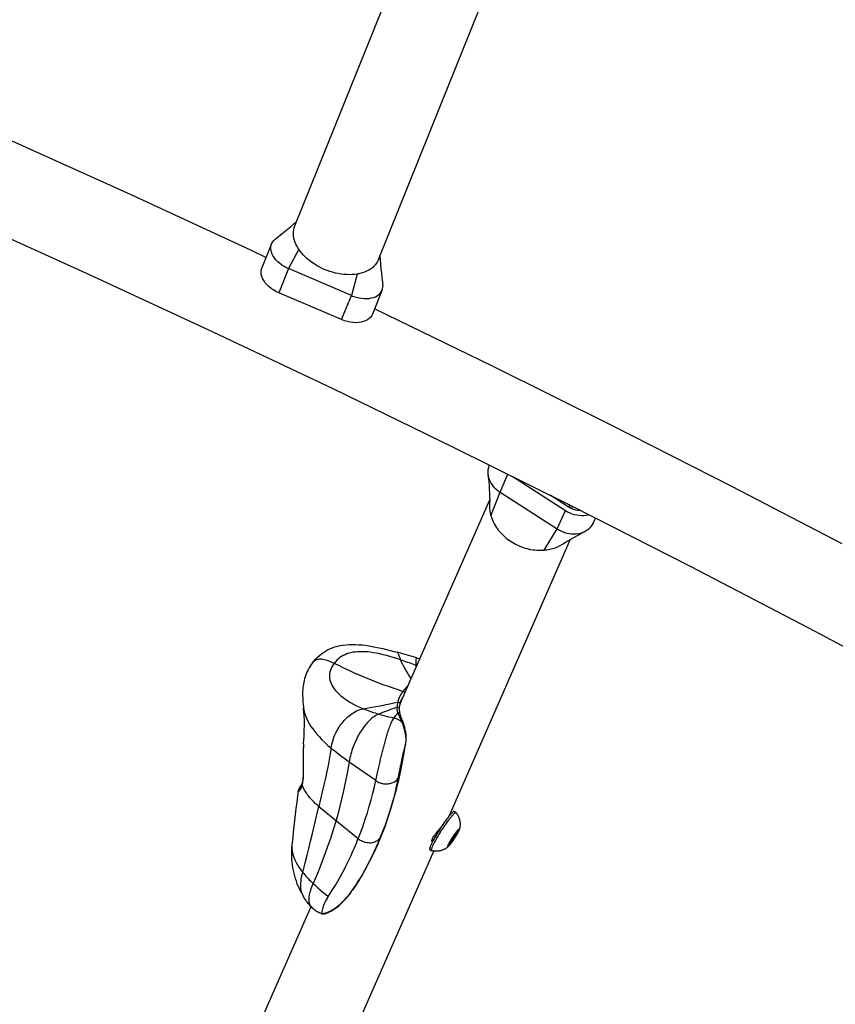
# Model space of a CAD drawing. Extents: x -5448 to 6018, y -2194 to 5636.
# Drawn here: x 1364 to 1666, y 370 to 735 of the extents above; entities that cross this region are included whole.
import ezdxf

# ---------------------------------------------------------------- set-up
doc = ezdxf.new("R2010")
doc.units = 0
doc.header["$LTSCALE"] = 200
doc.header["$MEASUREMENT"] = 0
doc.layers.add('PW_SITE', color=7, linetype='CONTINUOUS')

msp = doc.modelspace()

# ---------------------------------------------------------------- linework, layer by layer
at = {"layer": 'PW_SITE', "color": 7, "linetype": 'Continuous'}
for points in [[(1496.623, 646.327), (1595.376, 891.656)], [(1465.638, 658.799), (1545.328, 856.769)], [(1271.701, 729.155), (1314.474, 710.778), (1359.571, 690.902), (1404.571, 670.567), (1449.459, 649.78), (1455.001, 647.151)], [(1345.927, 660.415), (1390.646, 640.207), (1435.255, 619.549), (1479.741, 598.448), (1524.089, 576.911), (1568.284, 554.943), (1612.312, 532.553), (1656.16, 509.748), (1699.812, 486.535), (1743.254, 462.921), (1786.473, 438.915), (1829.454, 414.524), (1872.184, 389.756), (1914.648, 364.619), (1955.573, 339.89)], [(1467.046, 650.232), (1463.25, 642.984), (1462.792, 643.19), (1462.343, 643.41), (1461.903, 643.645), (1461.474, 643.894), (1461.057, 644.156), (1460.654, 644.43), (1459.899, 645.007), (1459.209, 645.624), (1458.592, 646.272), (1458.054, 646.947), (1457.601, 647.639), (1457.239, 648.343), (1456.97, 649.049), (1456.798, 649.75), (1456.725, 650.439), (1456.752, 651.108), (1456.878, 651.75), (1457.021, 652.168), (1457.103, 652.357), (1457.422, 652.924), (1457.834, 653.443), (1458.354, 653.927), (1458.92, 654.379), (1460.23, 655.433), (1461.514, 656.471), (1462.767, 657.492), (1463.989, 658.498), (1465.187, 659.495), (1466.297, 660.436)], [(1496.623, 646.326), (1496.314, 645.661), (1495.932, 645.021), (1495.48, 644.414), (1494.96, 643.844), (1494.375, 643.315), (1493.729, 642.83), (1493.023, 642.391), (1492.262, 641.999), (1491.448, 641.656), (1490.584, 641.365), (1489.676, 641.125), (1489.524, 641.091), (1489.372, 641.058), (1489.218, 641.027), (1489.064, 640.998), (1488.909, 640.97), (1488.753, 640.944), (1487.819, 640.819), (1486.856, 640.743), (1485.867, 640.716), (1484.855, 640.739), (1483.826, 640.811), (1482.786, 640.935), (1481.74, 641.111), (1480.691, 641.336), (1479.645, 641.609), (1478.604, 641.928), (1477.575, 642.291), (1476.561, 642.698), (1475.565, 643.151), (1474.594, 643.644), (1473.651, 644.175), (1472.74, 644.74), (1471.864, 645.338), (1471.029, 645.967), (1470.238, 646.627), (1469.493, 647.313), (1468.799, 648.02), (1468.159, 648.744), (1467.573, 649.482), (1467.046, 650.232), (1466.962, 650.361), (1466.879, 650.491), (1466.799, 650.621), (1466.72, 650.751), (1466.643, 650.882), (1466.569, 651.013), (1466.146, 651.822), (1465.794, 652.633), (1465.514, 653.445), (1465.307, 654.251), (1465.175, 655.049), (1465.117, 655.836), (1465.135, 656.609), (1465.229, 657.364), (1465.396, 658.094), (1465.638, 658.8)], [(1457.021, 652.168), (1453.419, 643.22)], [(1494.433, 626.12), (1494.183, 625.606), (1493.768, 625.008), (1493.239, 624.475), (1492.6, 624.005), (1491.878, 623.617), (1491.067, 623.312), (1490.173, 623.089), (1489.23, 622.956), (1488.236, 622.916), (1487.194, 622.967), (1486.144, 623.106), (1485.101, 623.331), (1484.051, 623.645), (1482.993, 624.047), (1486.595, 632.995), (1487.06, 632.805), (1487.531, 632.632), (1488.007, 632.475), (1488.487, 632.335), (1488.968, 632.213), (1489.45, 632.108), (1490.401, 631.955), (1491.339, 631.875), (1492.254, 631.868), (1493.135, 631.935), (1493.974, 632.075), (1494.76, 632.287), (1495.486, 632.567), (1496.143, 632.914), (1496.725, 633.323), (1497.224, 633.79), (1497.636, 634.309), (1497.955, 634.876), (1498.037, 635.065), (1498.179, 635.483), (1498.306, 636.125), (1498.332, 636.794), (1498.303, 637.183), (1498.218, 637.923), (1498.023, 639.637), (1497.839, 641.322), (1497.668, 642.972), (1497.51, 644.591), (1497.368, 646.184), (1497.245, 647.752)], [(1488.753, 640.944), (1486.595, 632.995), (1463.25, 642.984), (1459.649, 634.037), (1458.63, 634.523), (1457.684, 635.063), (1456.812, 635.657), (1456.002, 636.314), (1455.266, 637.025), (1454.631, 637.761), (1454.103, 638.524), (1453.677, 639.312), (1453.37, 640.094), (1453.187, 640.871), (1453.124, 641.641), (1453.181, 642.375), (1453.365, 643.072), (1453.421, 643.217)], [(1482.993, 624.047), (1459.649, 634.037)], [(1498.037, 635.065), (1494.435, 626.117)], [(1495.349, 627.999), (1538.844, 606.876), (1583.311, 584.773), (1627.61, 562.245), (1668.51, 540.972)], [(1537.765, 570.112), (1537.731, 570.035), (1537.617, 569.756), (1537.4, 569.072), (1537.26, 568.364), (1537.201, 567.638), (1537.22, 566.899), (1537.242, 566.672), (1537.32, 566.154), (1537.498, 565.41), (1537.754, 564.672), (1538.085, 563.948), (1538.487, 563.243), (1538.959, 562.564), (1539.495, 561.916), (1539.827, 561.564), (1540.177, 561.225), (1540.544, 560.9), (1540.928, 560.59), (1541.327, 560.295), (1541.741, 560.017), (1544.667, 566.682)], [(1537.242, 566.672), (1537.361, 565.589), (1537.521, 564.004), (1537.654, 562.48), (1537.76, 561.017), (1537.837, 559.613), (1537.882, 558.264), (1537.895, 556.966), (1537.875, 555.718), (1537.85, 555.039), (1537.865, 554.084), (1537.955, 553.122), (1538.121, 552.156), (1538.156, 552), (1538.192, 551.844), (1538.23, 551.687), (1538.27, 551.531), (1538.312, 551.374), (1538.356, 551.218), (1538.545, 550.608), (1538.765, 550.002), (1539.013, 549.401), (1539.291, 548.807), (1539.597, 548.221), (1539.93, 547.643), (1540.291, 547.074), (1540.677, 546.515), (1541.089, 545.967), (1541.525, 545.431), (1541.986, 544.907), (1542.47, 544.398), (1542.976, 543.905), (1543.505, 543.427), (1544.054, 542.968), (1544.622, 542.527), (1545.208, 542.105), (1545.812, 541.703), (1546.432, 541.32), (1547.066, 540.959), (1547.713, 540.621), (1548.373, 540.305), (1549.043, 540.014), (1549.722, 539.746), (1550.409, 539.505), (1551.102, 539.288), (1551.8, 539.097), (1552.502, 538.93), (1553.207, 538.789), (1553.912, 538.674), (1554.619, 538.585), (1555.324, 538.523), (1556.026, 538.488), (1556.726, 538.48), (1557.42, 538.5), (1558.108, 538.546), (1558.283, 538.562), (1558.457, 538.58), (1558.631, 538.599), (1558.804, 538.62), (1558.976, 538.643), (1559.148, 538.667), (1560.193, 538.855), (1561.209, 539.109), (1562.191, 539.425), (1563.134, 539.803), (1564.034, 540.24), (1564.864, 540.72)], [(1546.183, 565.929), (1565.984, 553.225)], [(1538.356, 551.218), (1541.741, 560.017), (1562.983, 546.389), (1565.984, 553.225), (1566.775, 552.763), (1567.587, 552.366), (1568.419, 552.036), (1569.28, 551.771), (1570.161, 551.572), (1571.039, 551.445), (1571.914, 551.392), (1572.785, 551.41), (1573.631, 551.5), (1574.449, 551.662), (1574.63, 551.716)], [(1504.702, 481.621), (1537.893, 557.243)], [(1571.762, 553.174), (1571.374, 553.177), (1570.623, 553.252), (1569.864, 553.395), (1569.123, 553.602), (1568.407, 553.87), (1567.709, 554.201), (1567.027, 554.595), (1560.297, 558.913)], [(1567.139, 555.512), (1567.207, 555.367), (1567.437, 554.821), (1567.637, 554.274), (1567.649, 554.236)], [(1568.092, 554.019), (1568.754, 554.704)], [(1564.864, 540.72), (1565.307, 540.996), (1566.303, 541.601), (1567.321, 542.201), (1568.355, 542.796), (1569.408, 543.39), (1570.482, 543.985), (1571.577, 544.584), (1572.692, 545.186), (1573.397, 545.565), (1573.739, 545.759), (1574.363, 546.181), (1574.93, 546.659), (1575.434, 547.187), (1575.872, 547.762), (1576.239, 548.378), (1576.418, 548.751), (1577.155, 550.432)], [(1558.108, 538.546), (1562.983, 546.389), (1563.41, 546.128), (1563.849, 545.885), (1564.298, 545.661), (1564.757, 545.456), (1565.224, 545.27), (1565.698, 545.106), (1566.545, 544.866), (1567.402, 544.693), (1568.261, 544.588), (1569.116, 544.552), (1569.958, 544.585), (1570.781, 544.687), (1571.577, 544.858), (1572.34, 545.095), (1573.063, 545.396), (1573.397, 545.565)], [(1522.816, 439.785), (1567.918, 542.545)], [(1472.15, 496.669), (1472.646, 497.294), (1473.329, 498.071), (1474.028, 498.781), (1474.736, 499.423), (1475.455, 500.005), (1476.203, 500.542), (1476.977, 501.035), (1477.777, 501.481), (1478.622, 501.892), (1479.52, 502.264), (1480.464, 502.59), (1481.454, 502.871), (1482.49, 503.103), (1483.566, 503.284), (1484.673, 503.412), (1485.808, 503.489), (1486.967, 503.518), (1488.146, 503.501), (1489.341, 503.442), (1490.552, 503.342), (1491.782, 503.203), (1493.029, 503.028), (1494.295, 502.818), (1495.582, 502.577), (1496.89, 502.307), (1498.218, 502.01), (1499.571, 501.686), (1500.95, 501.336), (1502.354, 500.961), (1503.536, 500.633), (1503.556, 500.626), (1503.672, 500.558), (1503.782, 500.438), (1503.888, 500.267), (1503.993, 500.048), (1504.1, 499.787), (1504.216, 499.488), (1504.488, 498.757), (1504.652, 498.326), (1504.837, 497.853), (1503.474, 498.288), (1502.141, 498.695), (1500.84, 499.071), (1499.573, 499.414), (1498.341, 499.724), (1497.139, 500.002), (1495.968, 500.243), (1494.833, 500.445), (1493.734, 500.607), (1492.676, 500.728), (1491.657, 500.807), (1490.676, 500.848), (1489.738, 500.848), (1488.846, 500.807), (1487.987, 500.726), (1487.165, 500.604), (1486.385, 500.444), (1485.633, 500.244), (1484.915, 500.004), (1484.232, 499.724), (1483.574, 499.401), (1482.943, 499.035), (1482.344, 498.629), (1481.767, 498.173), (1481.213, 497.664), (1480.69, 497.108), (1480.199, 496.507), (1479.756, 495.882), (1479.378, 495.253), (1479.065, 494.623), (1478.821, 494.001), (1478.642, 493.385), (1478.523, 492.765), (1478.463, 492.145), (1478.463, 491.529), (1478.524, 490.906), (1478.647, 490.28), (1478.829, 489.654), (1479.075, 489.02), (1479.386, 488.382), (1479.762, 487.743), (1480.208, 487.098), (1480.724, 486.447), (1481.309, 485.798), (1481.965, 485.149), (1482.695, 484.502), (1483.496, 483.861), (1484.369, 483.228), (1485.309, 482.606), (1486.313, 481.996), (1487.385, 481.397), (1488.527, 480.812), (1489.736, 480.242), (1491.011, 479.69), (1492.224, 479.926), (1493.527, 480.163), (1496.355, 480.661), (1497.846, 480.93), (1499.347, 481.213), (1500.829, 481.511), (1502.303, 481.815), (1503.785, 482.112), (1503.746, 481.952), (1503.715, 481.797), (1503.643, 481.363), (1503.625, 481.229), (1503.595, 480.975), (1503.583, 480.854), (1503.575, 480.738), (1503.567, 480.626), (1503.561, 480.517), (1503.558, 480.41), (1503.553, 480.209)], [(1510.725, 498.561), (1510.048, 498.769), (1509.16, 499.038), (1508.285, 499.299), (1507.423, 499.553), (1506.574, 499.798), (1505.738, 500.034), (1504.916, 500.262), (1504.109, 500.481), (1503.531, 500.634)], [(1507.573, 488.164), (1507.547, 488.14), (1507.407, 488.006), (1507.278, 487.876), (1507.16, 487.753), (1507.044, 487.637), (1506.935, 487.524), (1506.834, 487.417), (1506.737, 487.315), (1506.645, 487.216), (1506.559, 487.12), (1506.476, 487.03), (1506.396, 486.94), (1506.243, 486.764), (1506.168, 486.677), (1506.021, 486.5), (1505.947, 486.41), (1505.874, 486.317), (1505.727, 486.129), (1503.212, 486.929), (1500.773, 487.752), (1498.421, 488.589), (1496.18, 489.427), (1494.049, 490.259), (1491.957, 491.11), (1489.867, 491.993), (1487.803, 492.898), (1485.765, 493.823), (1483.779, 494.754), (1481.907, 495.659), (1480.199, 496.507), (1479.526, 496.833), (1478.883, 497.118), (1478.27, 497.362), (1477.685, 497.568), (1477.129, 497.734), (1476.603, 497.863), (1476.107, 497.955), (1475.64, 498.012), (1475.197, 498.035), (1474.781, 498.024), (1474.389, 497.981), (1474.014, 497.905), (1473.659, 497.795), (1473.323, 497.651), (1473.006, 497.47), (1472.706, 497.251), (1472.427, 496.993), (1472.15, 496.669), (1472.149, 496.669), (1471.8, 496.195), (1471.331, 495.506), (1470.911, 494.823), (1470.538, 494.15), (1470.207, 493.486), (1469.912, 492.824), (1469.652, 492.166), (1469.425, 491.511), (1469.226, 490.851), (1469.053, 490.186), (1468.906, 489.516), (1468.783, 488.835), (1468.683, 488.14), (1468.606, 487.432), (1468.551, 486.708), (1468.517, 485.964), (1468.505, 485.201), (1468.513, 484.426), (1468.541, 483.639), (1468.586, 482.838), (1468.648, 482.03), (1468.723, 481.217), (1468.812, 480.394), (1468.877, 479.836)], [(1508.759, 490.865), (1508.384, 491.435), (1507.814, 492.335), (1507.236, 493.265), (1506.671, 494.212), (1506.136, 495.156), (1505.646, 496.083), (1505.21, 496.985), (1504.837, 497.853), (1505.461, 497.648), (1506.089, 497.439), (1506.721, 497.226), (1507.357, 497.008), (1507.997, 496.787), (1508.641, 496.561), (1509.29, 496.332), (1509.942, 496.099), (1510.599, 495.863), (1510.904, 495.752)], [(1510.662, 495.2), (1510.645, 495.333), (1510.599, 495.863), (1510.577, 496.3), (1510.572, 496.703), (1510.578, 497.068), (1510.595, 497.393), (1510.617, 497.679), (1510.644, 497.928), (1510.672, 498.138), (1510.717, 498.433), (1510.727, 498.517), (1510.728, 498.557), (1510.725, 498.561), (1511.961, 498.161)], [(1506.425, 485.547), (1506.401, 485.595), (1506.352, 485.672), (1506.294, 485.747), (1506.227, 485.82), (1506.153, 485.888), (1506.074, 485.951), (1505.99, 486.007), (1505.903, 486.056), (1505.815, 486.097), (1505.727, 486.129), (1505.584, 485.936), (1505.514, 485.841), (1505.448, 485.747), (1505.384, 485.655), (1505.321, 485.563), (1505.26, 485.472), (1505.141, 485.29), (1505.083, 485.198), (1505.026, 485.104), (1504.965, 485.008), (1504.905, 484.907), (1504.846, 484.805), (1504.784, 484.698), (1504.722, 484.587), (1504.662, 484.473), (1504.597, 484.355), (1504.531, 484.23), (1504.467, 484.096), (1504.343, 483.826), (1504.284, 483.688), (1504.229, 483.548), (1504.177, 483.41), (1504.125, 483.27), (1504.073, 483.125), (1504.023, 482.974), (1503.974, 482.817), (1503.925, 482.653), (1503.875, 482.48), (1503.828, 482.3), (1503.785, 482.112)], [(1505.097, 482.828), (1505.047, 482.701), (1504.999, 482.576), (1504.953, 482.449), (1504.908, 482.317), (1504.862, 482.178), (1504.817, 482.033), (1504.772, 481.881), (1504.727, 481.72), (1504.684, 481.551), (1504.654, 481.428)], [(1504.658, 481.427), (1504.67, 481.478), (1504.726, 481.703), (1504.787, 481.927), (1504.854, 482.149), (1504.926, 482.369), (1505.003, 482.584), (1505.084, 482.795), (1505.169, 483)], [(1504.886, 482.25), (1504.996, 482.452), (1505.232, 482.83)], [(1505.262, 482.897), (1505.099, 482.642), (1504.893, 482.272)], [(1505.922, 484.402), (1505.901, 484.369), (1505.844, 484.278), (1505.787, 484.186), (1505.729, 484.091), (1505.671, 483.992), (1505.612, 483.889), (1505.553, 483.784), (1505.494, 483.675), (1505.435, 483.562), (1505.376, 483.447), (1505.317, 483.326), (1505.259, 483.202), (1505.202, 483.078), (1505.192, 483.054), (1505.149, 482.953)], [(1468.842, 466.685), (1468.89, 467.369), (1468.915, 467.687), (1469.052, 469.716), (1469.142, 471.673), (1469.184, 473.557), (1469.175, 475.335), (1469.116, 476.996), (1469.01, 478.547), (1468.877, 479.835), (1468.962, 479.263), (1469.13, 478.458), (1469.362, 477.628), (1469.66, 476.775), (1470.028, 475.901), (1470.466, 475.004), (1470.979, 474.086), (1471.57, 473.145), (1472.241, 472.181), (1472.988, 471.201), (1473.812, 470.206), (1474.715, 469.194), (1475.696, 468.169), (1476.754, 467.131), (1477.89, 466.079), (1479.104, 465.014), (1478.782, 463.019), (1478.4, 460.901), (1477.964, 458.667), (1477.481, 456.334), (1476.957, 453.909), (1476.394, 451.391), (1475.797, 448.788), (1475.175, 446.124), (1474.536, 443.419), (1489.131, 431.468), (1489.489, 431.2), (1489.867, 430.954), (1490.263, 430.733), (1490.673, 430.538), (1491.096, 430.369), (1491.528, 430.229), (1491.967, 430.118), (1492.409, 430.037), (1492.851, 429.986), (1493.292, 429.966), (1493.727, 429.976), (1494.154, 430.018), (1494.57, 430.09), (1494.973, 430.192), (1495.359, 430.323), (1495.726, 430.483), (1496.072, 430.67), (1496.395, 430.883), (1496.691, 431.121), (1496.96, 431.383), (1497.199, 431.666)], [(1472.897, 405.117), (1472.905, 405.11), (1472.967, 405.057), (1473.071, 404.972), (1473.181, 404.888), (1473.296, 404.803), (1473.417, 404.72), (1473.544, 404.637), (1473.678, 404.554), (1473.819, 404.472), (1473.968, 404.389), (1474.124, 404.307), (1474.289, 404.225), (1474.463, 404.143), (1474.643, 404.062), (1474.829, 403.983), (1475.022, 403.904), (1475.218, 403.828), (1475.414, 403.754), (1475.611, 403.683), (1475.81, 403.614), (1475.782, 404.021), (1475.8, 404.465), (1475.862, 404.939), (1475.968, 405.437), (1476.116, 405.957), (1476.3, 406.496), (1476.519, 407.05), (1476.772, 407.616), (1477.051, 408.198), (1477.355, 408.797), (1477.685, 409.412), (1478.038, 410.038), (1478.789, 411.163), (1479.525, 412.306), (1480.242, 413.456), (1480.934, 414.603), (1481.598, 415.741), (1482.237, 416.869), (1482.851, 417.984), (1483.437, 419.08), (1483.999, 420.158), (1484.537, 421.217), (1485.05, 422.252), (1485.541, 423.268), (1486.011, 424.261), (1486.46, 425.23), (1486.89, 426.18), (1487.303, 427.11), (1487.697, 428.016), (1488.077, 428.906), (1488.443, 429.78), (1488.794, 430.634), (1489.131, 431.468), (1490.053, 433.848), (1490.929, 436.259), (1491.756, 438.687), (1492.53, 441.113), (1493.25, 443.529), (1493.921, 445.937), (1494.545, 448.33), (1495.117, 450.689), (1495.637, 453.002), (1495.767, 453.598), (1496.023, 454.761), (1496.272, 455.879), (1496.515, 456.959), (1496.754, 458.003), (1496.988, 459.018), (1497.105, 459.515), (1497.221, 460.008), (1497.336, 460.493), (1497.452, 460.975), (1497.567, 461.451), (1497.681, 461.922), (1497.796, 462.39), (1497.911, 462.854), (1498.026, 463.314), (1498.142, 463.771), (1498.257, 464.225), (1498.49, 465.127), (1498.608, 465.578), (1498.847, 466.482), (1498.969, 466.937), (1499.22, 467.857), (1499.349, 468.323), (1499.481, 468.792), (1499.616, 469.27), (1499.756, 469.758), (1499.901, 470.253), (1500.052, 470.758), (1500.211, 471.273), (1500.378, 471.794), (1500.553, 472.312), (1500.736, 472.822), (1500.927, 473.324), (1501.126, 473.812), (1501.335, 474.284), (1501.552, 474.736), (1501.772, 475.167), (1501.992, 475.575), (1502.216, 475.957), (1502.444, 476.309), (1502.779, 476.752), (1503.098, 477.172), (1503.403, 477.57), (1503.695, 477.951), (1503.837, 478.134), (1503.771, 478.436), (1503.698, 478.757), (1503.63, 479.096), (1503.576, 479.452), (1503.547, 479.823), (1503.553, 480.209), (1502.738, 479.916), (1501.127, 479.341), (1500.338, 479.057), (1499.566, 478.776), (1498.82, 478.499), (1498.103, 478.226), (1497.418, 477.956), (1496.764, 477.689), (1496.22, 477.439), (1495.693, 477.157), (1495.184, 476.844), (1494.696, 476.507), (1494.226, 476.147), (1493.77, 475.76), (1493.326, 475.351), (1492.897, 474.922), (1492.479, 474.475), (1492.073, 474.012), (1491.681, 473.536), (1491.297, 473.045), (1490.923, 472.539), (1490.56, 472.02), (1490.207, 471.487), (1489.865, 470.943), (1489.535, 470.389), (1489.215, 469.823), (1488.905, 469.244), (1488.606, 468.655), (1488.318, 468.057), (1488.042, 467.451), (1487.777, 466.836), (1487.522, 466.211), (1487.279, 465.576), (1487.047, 464.93), (1486.826, 464.271), (1486.616, 463.598), (1486.418, 462.908), (1486.232, 462.198), (1486.058, 461.462), (1485.899, 460.7), (1485.756, 459.909), (1485.404, 457.879), (1485.008, 455.728), (1484.568, 453.466), (1484.084, 451.12), (1483.556, 448.693), (1482.975, 446.172), (1482.338, 443.565), (1481.646, 440.903), (1480.898, 438.209), (1479.866, 434.758), (1478.828, 431.531), (1477.799, 428.524), (1476.788, 425.725), (1475.807, 423.132), (1474.869, 420.751), (1473.983, 418.579), (1473.154, 416.608), (1472.39, 414.832), (1472.097, 414.139), (1471.832, 413.475), (1471.598, 412.839), (1471.394, 412.231), (1471.219, 411.651), (1471.073, 411.096), (1470.955, 410.568), (1470.865, 410.065), (1470.804, 409.587), (1470.772, 409.134), (1470.768, 408.707), (1470.793, 408.304), (1470.847, 407.925), (1470.929, 407.571), (1471.039, 407.242), (1471.178, 406.937), (1471.345, 406.657), (1471.54, 406.403), (1471.685, 406.247), (1471.687, 406.244), (1471.966, 405.971), (1472.403, 405.559), (1472.905, 405.11)], [(1495.637, 453.002), (1485.756, 459.909), (1484.943, 460.482), (1484.149, 461.054), (1483.373, 461.624), (1482.615, 462.193), (1481.875, 462.76), (1481.154, 463.325), (1480.452, 463.89), (1479.769, 464.452), (1479.104, 465.014), (1479.242, 465.827), (1479.402, 466.595), (1479.582, 467.323), (1479.782, 468.016), (1480, 468.678), (1480.236, 469.316), (1480.488, 469.932), (1480.758, 470.531), (1481.044, 471.113), (1481.348, 471.682), (1481.668, 472.238), (1482.007, 472.782), (1482.364, 473.318), (1482.741, 473.843), (1483.133, 474.353), (1483.538, 474.844), (1483.958, 475.319), (1484.393, 475.78), (1484.843, 476.224), (1485.306, 476.651), (1485.789, 477.066), (1486.298, 477.471), (1486.828, 477.856), (1487.374, 478.216), (1487.929, 478.543), (1488.495, 478.837), (1489.086, 479.102), (1489.704, 479.335), (1490.346, 479.532), (1491.011, 479.69), (1491.606, 479.448), (1492.212, 479.211), (1492.829, 478.978), (1493.458, 478.75), (1494.097, 478.528), (1494.748, 478.31), (1495.409, 478.097), (1496.082, 477.89), (1496.764, 477.689), (1497.669, 477.434), (1498.59, 477.189), (1499.528, 476.954), (1500.483, 476.728), (1501.455, 476.513), (1502.444, 476.309)], [(1504.693, 477.787), (1504.664, 477.894), (1504.602, 478.147), (1504.551, 478.398), (1504.51, 478.648), (1504.479, 478.895), (1504.458, 479.14), (1504.446, 479.383), (1504.442, 479.623), (1504.443, 479.676), (1504.442, 479.69), (1504.434, 479.76), (1504.412, 479.829), (1504.377, 479.895), (1504.331, 479.958), (1504.272, 480.016), (1504.204, 480.067), (1504.126, 480.113), (1504.041, 480.15), (1503.949, 480.18), (1503.853, 480.201), (1503.754, 480.213), (1503.653, 480.215), (1503.553, 480.209)], [(1504.658, 481.427), (1504.661, 481.438), (1504.666, 481.505), (1504.659, 481.573), (1504.638, 481.642), (1504.605, 481.709), (1504.559, 481.775), (1504.501, 481.838), (1504.433, 481.897), (1504.356, 481.95), (1504.271, 481.996), (1504.18, 482.036), (1504.084, 482.068), (1503.985, 482.091), (1503.885, 482.106), (1503.785, 482.112)], [(1504.443, 479.675), (1504.443, 479.712), (1504.449, 479.924), (1504.462, 480.145), (1504.482, 480.373), (1504.51, 480.609), (1504.546, 480.852), (1504.59, 481.102), (1504.643, 481.357), (1504.658, 481.427)], [(1502.444, 476.309), (1502.761, 476.214), (1503.081, 476.102), (1503.402, 475.973), (1503.722, 475.827), (1504.04, 475.665), (1504.354, 475.488), (1504.664, 475.296), (1504.968, 475.091), (1505.265, 474.873), (1505.368, 474.599), (1505.466, 474.329), (1505.559, 474.064), (1505.648, 473.806), (1505.733, 473.555), (1505.813, 473.31), (1505.889, 473.072), (1505.961, 472.842), (1506.029, 472.619), (1506.092, 472.403), (1506.152, 472.195), (1506.207, 471.994), (1506.258, 471.802), (1506.306, 471.617), (1506.35, 471.438), (1506.391, 471.266), (1506.429, 471.098), (1506.465, 470.931), (1506.5, 470.765), (1506.532, 470.599), (1506.563, 470.431), (1506.592, 470.261), (1506.62, 470.09), (1506.645, 469.915), (1506.669, 469.736), (1506.691, 469.554), (1506.71, 469.369), (1506.727, 469.177), (1506.741, 468.982), (1506.753, 468.792), (1506.76, 468.606), (1506.764, 468.424), (1506.766, 468.252), (1506.765, 468.092), (1506.762, 467.941), (1506.757, 467.796), (1506.751, 467.658), (1506.744, 467.526), (1506.735, 467.397), (1506.726, 467.272), (1506.716, 467.15), (1506.704, 467.029), (1506.692, 466.908), (1506.679, 466.788), (1506.665, 466.667), (1506.65, 466.544), (1506.634, 466.42), (1506.617, 466.294)], [(1506.709, 466.494), (1506.757, 466.792), (1506.822, 467.243), (1506.875, 467.684), (1506.916, 468.114), (1506.942, 468.536), (1506.953, 468.958), (1506.946, 469.383), (1506.923, 469.806), (1506.882, 470.231), (1506.825, 470.655), (1506.754, 471.075), (1506.671, 471.494), (1506.577, 471.91), (1506.474, 472.319), (1506.365, 472.724), (1506.249, 473.123), (1506.13, 473.513), (1506.008, 473.896), (1505.883, 474.27), (1505.756, 474.633), (1505.509, 475.323), (1505.371, 475.709), (1505.236, 476.094), (1505.105, 476.476), (1504.98, 476.854), (1504.861, 477.225), (1504.75, 477.59), (1504.693, 477.787), (1504.672, 477.847), (1504.635, 477.911), (1504.588, 477.971), (1504.53, 478.023), (1504.463, 478.069), (1504.387, 478.106), (1504.305, 478.134), (1504.217, 478.153), (1504.124, 478.163), (1504.029, 478.163), (1503.932, 478.154), (1503.837, 478.135)], [(1503.837, 478.134), (1503.983, 477.783), (1504.137, 477.426), (1504.295, 477.064), (1504.455, 476.701), (1504.943, 475.603), (1505.105, 475.237), (1505.265, 474.874)], [(1505.71, 474.762), (1505.701, 474.781), (1505.678, 474.81), (1505.644, 474.835), (1505.601, 474.855), (1505.548, 474.87), (1505.487, 474.879), (1505.419, 474.883), (1505.345, 474.881), (1505.265, 474.874)], [(1468.842, 466.701), (1468.784, 465.625), (1468.744, 464.549), (1468.721, 463.475), (1468.71, 462.406), (1468.709, 461.353), (1468.714, 460.319), (1468.72, 459.306), (1468.725, 458.326), (1468.723, 457.383), (1468.712, 456.479), (1468.689, 455.627), (1468.652, 454.831), (1468.598, 454.093), (1468.53, 453.423), (1468.447, 452.824), (1468.353, 452.293), (1468.282, 451.96)], [(1468.795, 465.843), (1468.76, 464.967), (1468.737, 464.059), (1468.724, 463.115), (1468.722, 462.139), (1468.727, 461.151), (1468.737, 460.146), (1468.75, 459.129), (1468.761, 458.138), (1468.764, 457.173), (1468.757, 456.234), (1468.739, 455.363), (1468.706, 454.578), (1468.656, 453.862), (1468.591, 453.203), (1468.513, 452.598), (1468.419, 452.052), (1468.312, 451.563)], [(1490.027, 417.058), (1490.059, 417.106), (1491.695, 419.947), (1493.332, 422.998), (1494.891, 426.132), (1496.375, 429.361), (1497.775, 432.672), (1499.074, 436.026), (1500.276, 439.423), (1501.384, 442.864), (1502.392, 446.31), (1503.308, 449.763), (1504.14, 453.222), (1504.889, 456.648), (1505.563, 460.026), (1506.176, 463.368), (1506.709, 466.494), (1506.692, 466.426), (1506.66, 466.357), (1506.617, 466.294)], [(1490.056, 417.108), (1491.727, 420.014), (1493.345, 423.039), (1494.88, 426.133), (1496.331, 429.299), (1497.698, 432.532), (1498.974, 435.82), (1500.161, 439.165), (1501.258, 442.563), (1502.265, 445.985), (1503.186, 449.438), (1504.022, 452.909), (1504.775, 456.341), (1505.453, 459.71), (1506.064, 463.029), (1506.617, 466.294), (1506.527, 465.995), (1506.437, 465.688), (1506.348, 465.372), (1506.259, 465.049), (1506.169, 464.717), (1506.08, 464.378), (1505.991, 464.03), (1505.903, 463.674), (1505.814, 463.31), (1505.725, 462.938), (1505.637, 462.559), (1505.548, 462.173), (1505.46, 461.778), (1505.372, 461.376), (1505.283, 460.965), (1505.194, 460.547), (1505.105, 460.121), (1505.016, 459.686), (1504.927, 459.243), (1504.836, 458.792), (1504.745, 458.331), (1504.561, 457.384), (1504.371, 456.397), (1503.865, 453.737), (1503.366, 451.304), (1502.808, 448.86), (1502.189, 446.405), (1501.505, 443.935), (1500.757, 441.456), (1499.952, 438.987), (1499.093, 436.535), (1498.175, 434.094), (1497.199, 431.666), (1496.907, 430.966), (1496.604, 430.253), (1496.292, 429.529), (1495.969, 428.793), (1495.636, 428.045), (1495.291, 427.283), (1494.934, 426.508), (1494.564, 425.72), (1494.18, 424.917), (1493.783, 424.099), (1493.37, 423.267), (1492.943, 422.42), (1492.499, 421.559), (1492.039, 420.684), (1491.562, 419.796), (1491.069, 418.895), (1490.557, 417.982), (1490.027, 417.058)], [(1506.709, 466.494), (1506.709, 466.494)], [(1495.637, 453.002), (1496.004, 452.763), (1496.392, 452.548), (1496.797, 452.358), (1497.217, 452.195), (1497.649, 452.058), (1498.091, 451.95), (1498.539, 451.871), (1498.99, 451.821), (1499.442, 451.801), (1499.891, 451.811), (1500.335, 451.85), (1500.771, 451.92), (1501.195, 452.018), (1501.604, 452.145), (1501.997, 452.299), (1502.371, 452.48), (1502.722, 452.687), (1503.05, 452.917), (1503.35, 453.17), (1503.623, 453.444), (1503.865, 453.737)], [(1471.685, 406.247), (1471.465, 406.47), (1471.091, 406.869), (1470.724, 407.286), (1470.364, 407.725), (1470.01, 408.185), (1469.666, 408.665), (1469.332, 409.163), (1469.009, 409.681), (1468.852, 409.944), (1468.675, 410.27), (1468.449, 410.763), (1468.258, 411.284), (1468.103, 411.834), (1467.984, 412.412), (1467.9, 413.019), (1467.852, 413.654), (1467.839, 414.319), (1467.863, 415.015), (1467.922, 415.742), (1468.019, 416.501), (1468.153, 417.292), (1468.325, 418.113), (1468.535, 418.963), (1469.042, 420.909), (1469.588, 423.038), (1470.172, 425.352), (1470.792, 427.851), (1471.451, 430.542), (1472.152, 433.437), (1472.899, 436.546), (1473.693, 439.872), (1474.536, 443.419), (1473.851, 443.996), (1473.213, 444.567), (1472.62, 445.132), (1472.069, 445.69), (1471.56, 446.242), (1471.089, 446.79), (1470.655, 447.332), (1470.255, 447.87), (1469.888, 448.405), (1469.553, 448.936), (1469.248, 449.465), (1468.973, 449.992), (1468.725, 450.517), (1468.505, 451.041), (1468.312, 451.563), (1468.196, 451.116), (1468.067, 450.709), (1467.928, 450.34), (1467.78, 450.01), (1467.628, 449.719), (1467.476, 449.473), (1467.329, 449.274), (1467.19, 449.121), (1467.068, 449.012), (1466.966, 448.952), (1466.886, 448.936), (1466.831, 448.956), (1466.802, 449.012), (1466.798, 449.103), (1466.8, 449.125), (1466.8, 449.125)], [(1468.209, 451.667), (1468.155, 451.591), (1468.059, 451.457), (1467.967, 451.327), (1467.879, 451.202), (1467.796, 451.08), (1467.716, 450.963), (1467.64, 450.85), (1467.568, 450.741), (1467.5, 450.636), (1467.436, 450.535), (1467.376, 450.438), (1467.319, 450.345), (1467.265, 450.255), (1467.215, 450.169), (1467.169, 450.086), (1467.125, 450.006), (1467.084, 449.929), (1467.047, 449.854), (1467.012, 449.782), (1466.979, 449.712), (1466.949, 449.643), (1466.922, 449.576), (1466.896, 449.508), (1466.872, 449.44), (1466.851, 449.371), (1466.832, 449.299), (1466.816, 449.223), (1466.803, 449.144), (1466.8, 449.124)], [(1468.282, 451.961), (1468.278, 451.944), (1468.24, 451.786), (1468.201, 451.635), (1468.162, 451.492), (1468.123, 451.356), (1468.083, 451.227), (1468.043, 451.105), (1468.004, 450.99), (1467.964, 450.881), (1467.925, 450.778), (1467.887, 450.682), (1467.849, 450.591), (1467.811, 450.506), (1467.774, 450.427), (1467.738, 450.352), (1467.703, 450.282), (1467.669, 450.217), (1467.636, 450.157), (1467.604, 450.101), (1467.574, 450.05), (1467.545, 450.003), (1467.517, 449.96), (1467.491, 449.921), (1467.467, 449.887), (1467.444, 449.855), (1467.423, 449.828), (1467.405, 449.805), (1467.388, 449.785), (1467.374, 449.769), (1467.363, 449.757), (1467.355, 449.749)], [(1468.312, 451.563), (1468.282, 451.664), (1468.267, 451.766), (1468.267, 451.867), (1468.282, 451.96)], [(1466.8, 449.123), (1466.585, 447.329), (1466.309, 444.98), (1466.042, 442.675), (1465.784, 440.412), (1465.534, 438.193), (1465.058, 433.923), (1464.827, 431.866), (1464.613, 429.979), (1464.565, 429.467), (1464.536, 428.636), (1464.566, 427.814), (1464.654, 426.985), (1464.803, 426.148), (1465.014, 425.304), (1465.29, 424.445), (1465.639, 423.566), (1466.061, 422.671), (1466.558, 421.763), (1467.134, 420.843), (1467.792, 419.91), (1468.535, 418.963), (1468.909, 418.514), (1469.297, 418.062), (1469.698, 417.608), (1470.113, 417.151), (1470.542, 416.692), (1470.984, 416.23), (1471.439, 415.767), (1471.908, 415.301), (1472.39, 414.832), (1473.236, 414.04), (1474.119, 413.245), (1475.041, 412.447), (1476.002, 411.646), (1477.001, 410.843), (1478.038, 410.038)], [(1525.406, 441.122), (1524.747, 441.544), (1524.696, 441.561), (1524.632, 441.557), (1524.555, 441.532), (1524.464, 441.485), (1524.36, 441.417), (1524.244, 441.328), (1524.115, 441.218), (1523.975, 441.087), (1523.823, 440.937), (1523.661, 440.767), (1523.487, 440.577), (1523.304, 440.37), (1523.112, 440.145), (1522.91, 439.902), (1522.701, 439.643), (1522.485, 439.368), (1522.26, 439.078), (1522.031, 438.775), (1521.795, 438.459), (1521.555, 438.13), (1521.311, 437.79), (1521.063, 437.441), (1520.813, 437.082), (1520.561, 436.716), (1520.308, 436.343), (1520.055, 435.963), (1519.802, 435.58), (1519.551, 435.194), (1519.301, 434.804), (1519.055, 434.415), (1518.812, 434.026), (1518.573, 433.637), (1518.339, 433.252), (1518.111, 432.871), (1517.889, 432.493), (1517.675, 432.123), (1517.468, 431.759), (1517.269, 431.403), (1517.08, 431.058), (1516.9, 430.722), (1516.73, 430.398), (1516.571, 430.086), (1516.422, 429.788), (1516.286, 429.504), (1516.161, 429.235), (1516.049, 428.983), (1515.949, 428.746), (1515.862, 428.527), (1515.789, 428.327), (1515.728, 428.145), (1515.682, 427.982), (1515.65, 427.839), (1515.631, 427.716), (1515.626, 427.614), (1515.635, 427.533), (1515.658, 427.473), (1515.695, 427.434), (1516.354, 427.012)], [(1522.791, 428.791), (1522.675, 428.679), (1522.55, 428.563), (1522.417, 428.445), (1522.274, 428.324), (1522.121, 428.202), (1521.96, 428.08), (1521.793, 427.961), (1521.617, 427.844), (1521.435, 427.731), (1521.246, 427.621), (1521.051, 427.517), (1520.846, 427.416), (1520.633, 427.319), (1520.411, 427.229), (1520.178, 427.143), (1519.934, 427.065), (1519.681, 426.993), (1519.414, 426.93), (1519.134, 426.876), (1518.84, 426.833), (1518.531, 426.803), (1518.202, 426.786), (1517.859, 426.787), (1517.503, 426.806), (1517.139, 426.847), (1516.766, 426.91), (1516.386, 426.998), (1516.354, 427.012), (1516.317, 427.05), (1516.294, 427.111), (1516.284, 427.192), (1516.289, 427.294), (1516.308, 427.417), (1516.341, 427.56), (1516.387, 427.722), (1516.447, 427.904), (1516.521, 428.105), (1516.607, 428.324), (1516.707, 428.56), (1516.819, 428.813), (1516.944, 429.082), (1517.081, 429.366), (1517.229, 429.664), (1517.388, 429.976), (1517.558, 430.3), (1517.738, 430.635), (1517.928, 430.981), (1518.126, 431.336), (1518.333, 431.7), (1518.548, 432.071), (1518.769, 432.448), (1518.997, 432.829), (1519.231, 433.215), (1519.47, 433.603), (1519.713, 433.993), (1519.96, 434.382), (1520.209, 434.771), (1520.461, 435.158), (1520.713, 435.541), (1520.967, 435.92), (1521.22, 436.293), (1521.472, 436.66), (1521.722, 437.018), (1521.969, 437.368), (1522.214, 437.708), (1522.454, 438.036), (1522.689, 438.353), (1522.919, 438.656), (1523.143, 438.946), (1523.36, 439.22), (1523.569, 439.479), (1523.77, 439.722), (1523.963, 439.947), (1524.146, 440.155), (1524.319, 440.344), (1524.482, 440.514), (1524.633, 440.665), (1524.774, 440.795), (1524.902, 440.905), (1525.019, 440.994), (1525.122, 441.062), (1525.213, 441.109), (1525.291, 441.135), (1525.355, 441.139), (1525.406, 441.122), (1525.432, 441.098), (1525.667, 440.794), (1525.878, 440.484), (1526.067, 440.171), (1526.234, 439.855), (1526.38, 439.538), (1526.504, 439.228), (1526.607, 438.928), (1526.691, 438.639), (1526.759, 438.356), (1526.813, 438.082), (1526.854, 437.817), (1526.883, 437.559), (1526.902, 437.309), (1526.911, 437.067), (1526.911, 436.831), (1526.903, 436.603), (1526.888, 436.382), (1526.866, 436.165), (1526.838, 435.953), (1526.804, 435.746), (1526.765, 435.547), (1526.721, 435.356), (1526.675, 435.171), (1526.626, 434.997), (1526.575, 434.832), (1526.524, 434.676), (1526.472, 434.528)], [(1516.627, 430.196), (1516.54, 430.279), (1516.473, 430.397), (1516.436, 430.545), (1516.431, 430.723), (1516.46, 430.931), (1516.524, 431.169), (1516.63, 431.438), (1516.783, 431.743), (1516.979, 432.08), (1517.218, 432.439), (1517.502, 432.826), (1517.825, 433.238), (1518.174, 433.659), (1518.544, 434.089), (1518.934, 434.532), (1519.624, 435.306)], [(1522.737, 428.74), (1522.66, 428.671), (1522.592, 428.617), (1522.533, 428.579), (1522.483, 428.556), (1522.443, 428.549), (1522.412, 428.557), (1522.392, 428.581), (1522.382, 428.621), (1522.382, 428.675), (1522.392, 428.745), (1522.413, 428.83), (1522.443, 428.928), (1522.483, 429.041), (1522.534, 429.167), (1522.593, 429.306), (1522.661, 429.456), (1522.739, 429.618), (1522.824, 429.79), (1522.918, 429.972), (1523.02, 430.163), (1523.128, 430.361), (1523.243, 430.566), (1523.364, 430.778), (1523.49, 430.993), (1523.621, 431.212), (1523.757, 431.435), (1523.895, 431.659), (1524.036, 431.883), (1524.18, 432.108), (1524.325, 432.329), (1524.471, 432.548), (1524.617, 432.765), (1524.762, 432.975), (1524.905, 433.18), (1525.047, 433.378), (1525.185, 433.568), (1525.32, 433.749), (1525.452, 433.921), (1525.578, 434.082), (1525.698, 434.231), (1525.813, 434.369), (1525.922, 434.494), (1526.023, 434.606), (1526.116, 434.704), (1526.202, 434.787), (1526.279, 434.856), (1526.348, 434.91), (1526.407, 434.948), (1526.456, 434.971), (1526.496, 434.979), (1526.527, 434.97), (1526.547, 434.946), (1526.557, 434.906), (1526.557, 434.852), (1526.547, 434.782), (1526.526, 434.697), (1526.496, 434.599)], [(1516.995, 430.9), (1516.534, 431.196)], [(1526.471, 434.528), (1526.456, 434.486), (1526.406, 434.36), (1526.347, 434.222), (1526.278, 434.071), (1526.201, 433.909), (1526.115, 433.737), (1526.021, 433.555), (1525.92, 433.364), (1525.812, 433.166), (1525.697, 432.961), (1525.575, 432.749), (1525.449, 432.534), (1525.318, 432.315), (1525.183, 432.092), (1525.044, 431.868), (1524.903, 431.644), (1524.759, 431.419), (1524.614, 431.198), (1524.469, 430.979), (1524.323, 430.762), (1524.178, 430.552), (1524.035, 430.348), (1523.893, 430.149), (1523.754, 429.959), (1523.619, 429.778), (1523.488, 429.606), (1523.362, 429.445), (1523.241, 429.296), (1523.126, 429.158), (1523.018, 429.033), (1522.917, 428.921), (1522.823, 428.823), (1522.791, 428.792)], [(1525.503, 432.843), (1525.02, 433.152)], [(1464.613, 429.979), (1464.524, 429.12), (1464.44, 428.057), (1464.387, 426.99), (1464.367, 425.925), (1464.379, 424.863), (1464.427, 423.805), (1464.51, 422.751), (1464.63, 421.706), (1464.786, 420.674), (1464.977, 419.657), (1465.203, 418.654), (1465.462, 417.673), (1465.752, 416.715), (1466.07, 415.778), (1466.418, 414.86), (1466.792, 413.959), (1467.192, 413.074), (1467.618, 412.201), (1468.068, 411.338), (1468.541, 410.484), (1468.853, 409.944)], [(1523.919, 430.375), (1523.437, 430.684)], [(1475.257, 331.427), (1517.138, 426.847)], [(1490.027, 417.058), (1489.574, 416.311), (1489.128, 415.591), (1488.687, 414.899), (1488.253, 414.234), (1487.825, 413.596), (1487.402, 412.984), (1486.985, 412.396), (1486.574, 411.834), (1486.168, 411.295), (1485.767, 410.779), (1485.37, 410.286), (1484.979, 409.815), (1484.592, 409.366), (1484.21, 408.937), (1483.832, 408.53), (1483.46, 408.142), (1483.092, 407.774), (1482.729, 407.426), (1482.371, 407.096), (1482.019, 406.784), (1481.671, 406.49), (1481.328, 406.213), (1480.991, 405.953), (1480.66, 405.709), (1480.335, 405.482), (1480.015, 405.269), (1479.703, 405.072), (1479.399, 404.89), (1479.102, 404.722), (1478.812, 404.567), (1478.53, 404.426), (1478.256, 404.296), (1477.99, 404.178), (1477.731, 404.07), (1477.48, 403.973), (1477.236, 403.886), (1476.999, 403.807), (1476.77, 403.737), (1476.548, 403.674), (1476.332, 403.619), (1476.124, 403.57), (1475.922, 403.528), (1475.898, 403.538), (1475.877, 403.548), (1475.859, 403.557), (1475.845, 403.567), (1475.833, 403.577), (1475.823, 403.587), (1475.816, 403.596), (1475.812, 403.605), (1475.81, 403.614)], [(1476.273, 403.505), (1477.09, 403.737), (1478.044, 404.104), (1479.01, 404.579), (1479.976, 405.156), (1480.938, 405.831), (1481.894, 406.604), (1482.841, 407.467), (1483.777, 408.416), (1484.704, 409.449), (1485.622, 410.562), (1486.532, 411.749), (1487.437, 413.013), (1488.341, 414.352), (1489.241, 415.762), (1490.059, 417.106)], [(1490.059, 417.106), (1490.059, 417.106)], [(1468.852, 409.944), (1468.862, 409.929)], [(1442.163, 339.132), (1471.63, 406.271)], [(1472.897, 405.118), (1473.074, 404.969), (1473.482, 404.671), (1473.93, 404.395), (1474.417, 404.139), (1474.946, 403.9), (1475.516, 403.674), (1475.795, 403.573)], [(1475.922, 403.528), (1475.939, 403.522)], [(1476.273, 403.505), (1476.247, 403.5), (1476.182, 403.491), (1476.116, 403.489), (1476.051, 403.495), (1475.985, 403.508), (1475.939, 403.522)]]:
    msp.add_lwpolyline(points, dxfattribs=at)
msp.add_lwpolyline([(1522.886, 429.295), (1523.919, 430.375), (1525.503, 432.843), (1526.053, 434.232), (1525.02, 433.152), (1523.437, 430.684)], close=True, dxfattribs=at)

doc.saveas('drawing.dxf')
